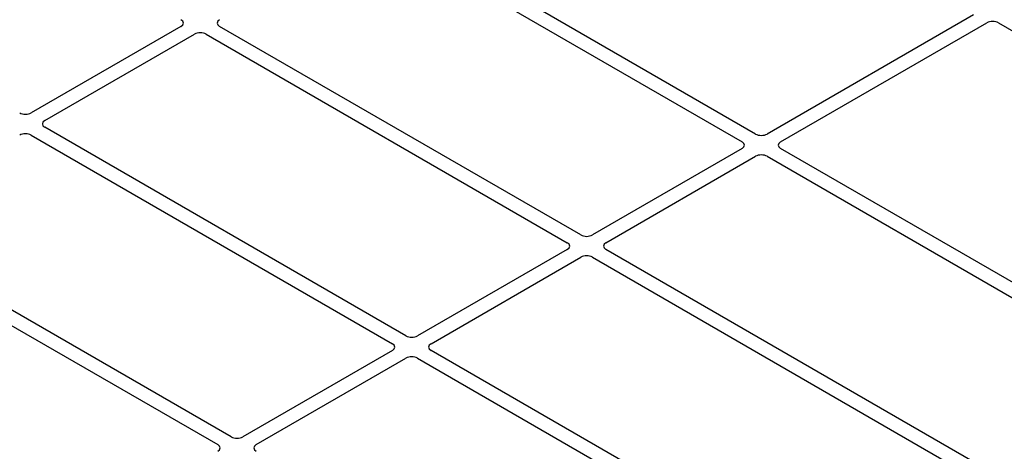
# Model space of a CAD drawing. Units: millimetres. Extents: x 0 to 420, y 0 to 297.
# Drawn here: x 309 to 321, y 129 to 134 of the extents above; entities that cross this region are included whole.
import ezdxf

# ---------------------------------------------------------------- set-up
doc = ezdxf.new("R2010")
doc.units = ezdxf.units.MM

msp = doc.modelspace()

# ---------------------------------------------------------------- linework, layer by layer
at = {"color": 7, "linetype": 'Continuous', "lineweight": 25}
for p, q in [((317.67919, 132.51364), (313.27102, 135.05842)), ((313.10603, 134.96318), (317.5142, 132.41839)), ((320.33664, 133.96642), (317.82008, 132.51364)), ((317.98507, 132.41839), (320.50163, 133.87118)), ((320.64229, 133.87142), (326.50054, 130.48952)), ((310.66705, 133.82701), (308.83982, 132.77217)), ((309.00481, 132.67692), (310.83204, 133.73176)), ((310.97293, 133.73176), (315.3811, 131.18698)), ((315.54609, 131.28223), (311.13792, 133.82701)), ((313.41298, 130.05081), (309.00481, 132.59559)), ((308.83982, 132.50035), (313.24799, 129.95556)), ((317.5142, 132.33706), (315.68697, 131.28223)), ((323.84265, 128.95555), (317.98507, 132.33706)), ((315.85196, 131.18698), (317.67919, 132.24182)), ((317.82008, 132.24182), (323.738, 128.82548)), ((311.27988, 128.8194), (306.87171, 131.36418)), ((306.70672, 131.26893), (311.11489, 128.72415)), ((315.3811, 131.10565), (313.55387, 130.05081)), ((323.35946, 126.77166), (315.85196, 131.10565)), ((313.71886, 129.95556), (315.54609, 131.0104)), ((315.68697, 131.0104), (323.19447, 126.67641)), ((313.24799, 129.87423), (311.42076, 128.8194)), ((311.58575, 128.72415), (313.41298, 129.77899)), ((313.55387, 129.77899), (321.06137, 125.445)), ((321.22636, 125.54025), (313.71886, 129.87423))]:
    msp.add_line(p, q, dxfattribs=at)
for centre, major_axis, ratio, start_param, end_param in [((310.59553, 133.86767), (0.10076, 0), 0.57291909, 5.50158524, 7.06478537), ((311.20944, 133.86767), (0.10076, 0), 0.57291909, 2.35999259, 3.92319272), ((320.57175, 133.8297), (0.10007, 0.00053), 0.58431173, 0.78534952, 2.34401582), ((310.90249, 133.69047), (0.1, 0), 0.58168964, 0.78919626, 2.35239639), ((308.76938, 132.81346), (0.1, 0), 0.58168964, 3.93078892, 5.49398905), ((309.07633, 132.63626), (0.10076, 0), 0.57291909, 2.35999259, 3.92319272), ((308.76938, 132.45906), (0.1, 0), 0.58168964, 0.78919626, 2.35239639), ((317.44268, 132.37773), (0.10076, 0), 0.57291909, 5.50158524, 7.06478537), ((317.74964, 132.55493), (0.1, 0), 0.58168964, 3.93078892, 5.49398905), ((318.05659, 132.37773), (0.10076, 0), 0.57291909, 2.35999259, 3.92319272), ((317.74964, 132.20053), (0.1, 0), 0.58168964, 0.78919626, 2.35239639), ((315.61653, 131.32351), (0.1, 0), 0.58168964, 3.93078892, 5.49398905), ((315.30958, 131.14631), (0.10076, 0), 0.57291909, 5.50158524, 7.06478537), ((315.92348, 131.14631), (0.10076, 0), 0.57291909, 2.35999259, 3.92319272), ((315.61653, 130.96911), (0.1, 0), 0.58168964, 0.78919626, 2.35239639), ((313.48343, 130.0921), (0.1, 0), 0.58168964, 3.93078892, 5.49398905), ((313.17647, 129.9149), (0.10076, 0), 0.57291909, 5.50158524, 7.06478537), ((313.79038, 129.9149), (0.10076, 0), 0.57291909, 2.35999259, 3.92319272), ((313.48343, 129.7377), (0.1, 0), 0.58168964, 0.78919626, 2.35239639), ((311.35032, 128.86068), (0.1, 0), 0.58168964, 3.93078892, 5.49398905), ((311.04337, 128.68348), (0.10076, 0), 0.57291909, 5.50158524, 7.06478537), ((311.65727, 128.68348), (0.10076, 0), 0.57291909, 2.35999259, 3.92319272)]:
    msp.add_ellipse(centre, major_axis=major_axis, ratio=ratio, start_param=start_param, end_param=end_param, dxfattribs=at)

doc.saveas('drawing.dxf')
